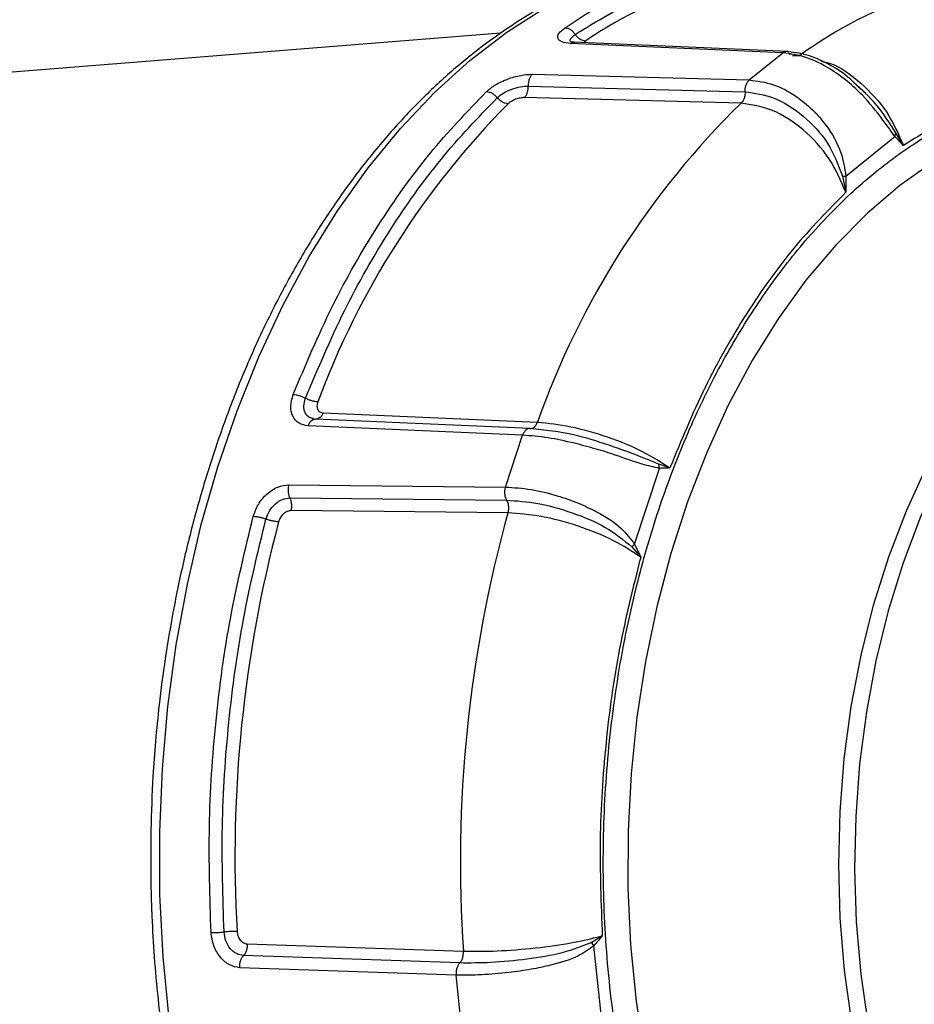
# Model space of a CAD drawing. Extents: x -12.1 to 4.3, y 0.7 to 11.1.
# Drawn here: x -7.2 to -6.9, y 8 to 8.4 of the extents above; entities that cross this region are included whole.
import ezdxf

# ---------------------------------------------------------------- set-up
doc = ezdxf.new("R2010")
doc.units = 0
doc.header["$MEASUREMENT"] = 0
doc.layers.get('0').update_dxf_attribs({"linetype": 'CONTINUOUS'})
doc.layers.add('image', color=7, linetype='CONTINUOUS')

msp = doc.modelspace()

# ---------------------------------------------------------------- linework, layer by layer
at = {"color": 7, "linetype": 'Continuous', "lineweight": 25}
for p, q in [((-6.928192580603146, 8.37444949203851), (-7.001164892127608, 8.377677639768008)), ((-6.926325328983798, 8.374863011733972), (-7.000179463868905, 8.378121194916208)), ((-6.939686562444083, 8.36510959990163), (-6.928192580603146, 8.37444949203851)), ((-7.014230642661053, 8.36706056505936), (-6.939686562444083, 8.36510959990163)), ((-6.899652700204605, 8.360592479712569), (-6.90383438292435, 8.364335182820646)), ((-7.015640001897507, 8.363026433037758), (-6.941132221120249, 8.36108444939237)), ((-6.942490393196659, 8.357115226296914), (-7.016987406077657, 8.35904795398371)), ((-6.889666935139159, 8.345708542838189), (-6.889302572951427, 8.346894508246157)), ((-6.886710015823821, 8.342585614429689), (-6.889302887869995, 8.346894429002122)), ((-6.906485253406569, 8.33204164174848), (-6.889666300149447, 8.345708525044271)), ((-6.907616754525705, 8.332012805023085), (-6.906517035816006, 8.32649064366079)), ((-6.90761656500198, 8.332012765726022), (-6.90648588838026, 8.332041659527682)), ((-7.08947207006212, 8.248386745418957), (-7.089878070560838, 8.248705161618707)), ((-7.014997337899823, 8.245299112477324), (-7.088695954101851, 8.248508199708484)), ((-7.086119028427131, 8.250681880214774), (-7.012425908749231, 8.247489026019162)), ((-7.017577587137536, 8.243012834836799), (-7.091307540435806, 8.24623993630365)), ((-7.008287020636249, 8.24446307513499), (-7.014997328144212, 8.245298998009739)), ((-7.023413844410855, 8.225186991195939), (-7.017577587137536, 8.243012834836799)), ((-6.979103798933197, 8.205512272326478), (-6.970563708923027, 8.231596532998836)), ((-6.966945111881035, 8.231767596001413), (-6.970753465777173, 8.233043879340451)), ((-6.97056432831824, 8.23159652603841), (-6.970753181421019, 8.233044022019858)), ((-7.097941939686034, 8.225976430949705), (-7.023413844410855, 8.225186991195939)), ((-7.097548206879785, 8.221471642449163), (-7.023057650211774, 8.22067905946558)), ((-7.022646697228977, 8.216271332505217), (-7.097124915849037, 8.217066255574421)), ((-6.980052652406044, 8.204641182683847), (-6.977002447053993, 8.201049226572707)), ((-6.980052436911359, 8.204641118963904), (-6.979104433906897, 8.205512290105675)), ((-6.990202180134922, 8.070889088171526), (-6.993844032940595, 8.068646687550263)), ((-7.112225811785985, 8.068158927821107), (-7.037923217176872, 8.06563247356309)), ((-6.993101558519227, 8.0674892414295), (-6.993843816809012, 8.068646738614655)), ((-6.99010013900349, 8.038950943950388), (-6.993100939124019, 8.067489248389915)), ((-7.039192706918481, 8.061576486604457), (-7.113506040132904, 8.064110607636024)), ((-7.040428120988204, 8.057412205149026), (-7.11477836053313, 8.059955223879454)), ((-7.03837742330134, 8.037909223976525), (-7.040428089800498, 8.057412155671088))]:
    msp.add_line(p, q, dxfattribs=at)
at = {"color": 8, "linetype": 'Continuous', "lineweight": 25}
for p, q in [((-6.995995855778701, 8.378508211946611), (-6.996590867315847, 8.377962915990466)), ((-6.925257683315927, 8.373984575870109), (-6.926105945304618, 8.37402184829956)), ((-6.924812024621637, 8.373578912575917), (-6.922361481342062, 8.373471756929339))]:
    msp.add_line(p, q, dxfattribs=at)
at = {"color": 8, "linetype": 'Continuous', "lineweight": 25, "flags": 128}
for points in [[(-7.13904351570921, 8.042381999482478), (-7.141105774268709, 8.063680201568843), (-7.142182959498232, 8.085174179449842), (-7.142269681051663, 8.106757381694772), (-7.141365505174882, 8.128322723658263), (-7.139474975247074, 8.149763166601323), (-7.136607378608092, 8.170972452079399), (-7.132777000546069, 8.191845259718034), (-7.128002849044282, 8.212278108275699), (-7.122308601996473, 8.232169572738252), (-7.115722450819918, 8.251421095163705), (-7.108277158891456, 8.269937030574662), (-7.100009569322392, 8.287625638512585), (-7.090960779603854, 8.304399083588516), (-7.081175603249807, 8.320174237974), (-7.070702631405258, 8.334872801509116), (-7.059593798962586, 8.3484218423177), (-7.047904263748187, 8.360754155967927), (-7.035691903744681, 8.371808616402179), (-7.023017428621445, 8.381530293177638), (-7.009943597238676, 8.389871059744388)], [(-6.876232396553233, 8.33714466659798), (-6.887937132635013, 8.328869496279939), (-6.899210004717256, 8.319254971077784), (-6.909984844976984, 8.308357550739247), (-6.920198458679476, 8.296241103794541), (-6.929790867927824, 8.282976863819991), (-6.938705801330466, 8.268642544021462), (-6.946890927426136, 8.253322369608634), (-6.954298229854123, 8.237106145426162), (-6.960884278550158, 8.220089082752136), (-6.966610352964819, 8.202371081647778), (-6.971442847938406, 8.184056063947816), (-6.975353458230948, 8.16525153382037), (-6.978319192100577, 8.146067852273502), (-6.980322684281914, 8.126617558930578), (-6.981352166595935, 8.10701477659749), (-6.98140155565536, 8.087374657253646), (-6.98047062080793, 8.06781239181668), (-6.97856483022249, 8.048442719282932), (-6.975695265537279, 8.029379380597716)], [(-6.754218504872245, 8.319336308087989), (-6.761481054607508, 8.319326681023869), (-6.773310504552354, 8.318100480450374), (-6.785050462891411, 8.31538155485876), (-6.796620695879941, 8.31118843683812), (-6.807942170144194, 8.305549816649274), (-6.818937553008774, 8.29850424723051), (-6.829531751683517, 8.290099769714027), (-6.839652349391848, 8.280393863701912), (-6.849230300328589, 8.269452757614323), (-6.858200062439346, 8.257351278772045), (-6.866500474882853, 8.24417201284632), (-6.874074745169468, 8.230005057463202), (-6.88087119613887, 8.214947123940494), (-6.886843354352292, 8.199101156609672), (-6.891950472811507, 8.182575303796314), (-6.896157626005417, 8.1654825343358), (-6.899436091453003, 8.147939500818884), (-6.901763451288051, 8.130066153105913), (-6.903123901671132, 8.111984539434724), (-6.903508030770327, 8.093818205610727), (-6.902913217890923, 8.075691192261298), (-6.901343626877381, 8.057727346540132), (-6.898809887734136, 8.040049340608485)], [(-6.904468278306457, 8.041117876395143), (-6.90694338475576, 8.058945147379143), (-6.9084466639257, 8.077050580054507), (-6.908967786590049, 8.09531056380389), (-6.908503172827757, 8.113600248649123), (-6.907056073390772, 8.131794729695978), (-6.904636328967443, 8.149769787568873), (-6.901260455995324, 8.167402571629543), (-6.896951525338901, 8.184572614084427), (-6.891738985763862, 8.201162677825396), (-6.885658440536458, 8.217059429292666), (-6.878751403919352, 8.232154249174007)]]:
    msp.add_lwpolyline(points, dxfattribs=at)
at = {"color": 8, "linetype": 'Continuous', "lineweight": 25}
for centre, radius, start, end in [((-6.838565588798214, 8.260236003958346), 0.1408690432918492, 88.49528410132673, 126.5019104065268), ((-6.907001884672113, 8.246811258124424), 0.1589465776260167, 111.8041709818269, 124.0487876462267)]:
    msp.add_arc(centre, radius, start, end, dxfattribs=at)
at = {"color": 7, "linetype": 'Continuous', "lineweight": 25}
for centre, radius, start, end in [((-6.818294749273676, 8.154510518956545), 0.2875683499108193, 135.2632447854269, 159.6654817148269), ((-6.742663175611385, 8.1525157830277), 0.2859927430371943, 134.3239424409257, 160.6047641005266), ((-6.589705671880782, 8.096272075466368), 0.4492635675536716, 164.5081006310263, 183.9105855297267), ((-6.664378816235249, 8.097777144817458), 0.4520474375827532, 165.2027471651271, 183.2159396212263)]:
    msp.add_arc(centre, radius, start, end, dxfattribs=at)
for points, knots in [([(-6.965277622185399, 8.407029999605978), (-6.968690493910722, 8.406347701424808), (-6.976789863972244, 8.404728482800051), (-6.988952705541481, 8.400634397223895), (-7.001735392183751, 8.395159992336879), (-7.013846095360714, 8.388671478627233), (-7.025665567646334, 8.381068115717587), (-7.037143665294881, 8.372368749502817), (-7.048234312704238, 8.362615548068014), (-7.058893237971319, 8.351850531159839), (-7.069078978556476, 8.340121329205088), (-7.078752583014817, 8.327479187095223), (-7.08787775207138, 8.31397929495091), (-7.096420527573951, 8.299681121830888), (-7.104349247340735, 8.284648331050228), (-7.111634929467781, 8.26894982463743), (-7.118250515496875, 8.252661061717843), (-7.124171432248526, 8.235867923908337), (-7.129374082650496, 8.218674159305527), (-7.133835546299393, 8.201220224667056), (-7.137529324339464, 8.183738100576702), (-7.14040479861414, 8.166773951232521), (-7.142417161090524, 8.151479394012947), (-7.143755478434239, 8.137986281324315), (-7.144828825398449, 8.123594216965742), (-7.145144512422874, 8.113365859977232), (-7.145336928261543, 8.107131527439426)], [0, 0, 0, 0, 0.0349878237113924, 0.0830325176840294, 0.1266400451918802, 0.1703229404135209, 0.2140688029970373, 0.2578636082918219, 0.3016907989556767, 0.345533527932922, 0.3893754925699306, 0.4332015992268611, 0.4769974535268425, 0.5207481478532698, 0.5644353677452913, 0.6080391333714247, 0.6515309939223202, 0.6948666531861677, 0.7379716496295536, 0.7807089098348817, 0.8227946874827988, 0.8635323196650827, 0.9006193428982304, 0.9296565106043388, 0.957124618816524, 1, 1, 1, 1]), ([(-6.999489078965783, 8.380784727786802), (-6.992138200511371, 8.385268166470864), (-6.977436442615561, 8.394235044440954), (-6.954323782355884, 8.402428776553183), (-6.930826903494191, 8.406968313641206), (-6.915113117490461, 8.406310640614045), (-6.907256224308473, 8.40598180409294)], [0, 0, 0, 0, 0.2499999498065785, 0.4999999331799676, 0.7499999608587775, 1, 1, 1, 1]), ([(-7.001164892131282, 8.377677639765336), (-7.002202155008916, 8.377802469405744), (-7.004316909305346, 8.378056969999635), (-7.005671543091105, 8.379358987748839), (-7.005401905489825, 8.381126785631194), (-7.003786467159528, 8.38241843770751), (-7.002982232096948, 8.383061477970305)], [0, 0, 0, 0, 0.2426292155933036, 0.4946684077656305, 0.7484240796572884, 1, 1, 1, 1]), ([(-7.002982232096948, 8.383061477970305), (-7.002672988400091, 8.383021516208615), (-7.00205450790717, 8.382941593577018), (-7.001100821751686, 8.382449442069065), (-7.000203970982968, 8.3817354199701), (-6.999727375248407, 8.38110162377634), (-6.999489078965783, 8.380784727786802)], [0, 0, 0, 0, 0.2500029146531243, 0.5000002504758655, 0.7500017877074083, 1, 1, 1, 1]), ([(-6.995995855790036, 8.378508211944165), (-6.996305097521201, 8.378548146859954), (-6.996923572108713, 8.378628015545454), (-6.997877266983616, 8.37912010260036), (-6.99877414824647, 8.379834065623188), (-6.999250764456746, 8.380467839434887), (-6.999489073767357, 8.380784727943697)], [0, 0, 0, 0, 0.2500045201909768, 0.5000018655759042, 0.7499996681723081, 1, 1, 1, 1]), ([(-6.999745429903497, 8.378102582191515), (-7.000137468242807, 8.378107833545434), (-7.000751710465433, 8.37811606132057), (-7.00077613302705, 8.37805000389544), (-7.000784967958663, 8.378026107432701)], [0, 0, 0, 0, 0.6382471358417631, 1, 1, 1, 1]), ([(-6.889666300158229, 8.345708525045083), (-6.89105240962029, 8.34765832751435), (-6.894257947297853, 8.35216747015432), (-6.899791441872052, 8.359044812505646), (-6.906059912651626, 8.364853972807813), (-6.912501436353474, 8.369484983587151), (-6.920235676922378, 8.373344187692966), (-6.925469031304521, 8.374070680557965), (-6.928192356892433, 8.374448731892576)], [0, 0, 0, 0, 0.1536570281868251, 0.3553495641996967, 0.4845051717039262, 0.6286085704083838, 0.8067358505696571, 1, 1, 1, 1]), ([(-6.903834382918523, 8.36433518282122), (-6.90449594439992, 8.364945700864181), (-6.90722668935674, 8.367465752459928), (-6.912691826462102, 8.370827479728833), (-6.919946125962598, 8.374072772442139), (-6.924665448475077, 8.374618306185724), (-6.927042260619128, 8.374893055627679)], [0, 0, 0, 0, 0.0950411534031225, 0.3923039016759162, 0.6939434712137978, 1, 1, 1, 1]), ([(-7.029982795172775, 8.361121290480249), (-7.029018894929517, 8.361918253890297), (-7.027040210711819, 8.363554251943599), (-7.022765062371182, 8.365543749703866), (-7.018151963102981, 8.366883106612754), (-7.015530928616301, 8.36700172092218), (-7.014230642664581, 8.367060565062145)], [0, 0, 0, 0, 0.2415345255423466, 0.4958195176942479, 0.7498778434214539, 1, 1, 1, 1]), ([(-7.014230642664581, 8.367060565062145), (-7.014440244874656, 8.366835901659769), (-7.014867962625191, 8.366377449790152), (-7.015329882736337, 8.365371261857508), (-7.015620648388816, 8.364222902262577), (-7.015633636941634, 8.36341992646623), (-7.015640001903195, 8.363026433046015)], [0, 0, 0, 0, 0.2450270327408051, 0.5000062319220965, 0.7549810856265734, 1, 1, 1, 1]), ([(-6.817366562641288, 7.83680615703944), (-6.824361940729618, 7.836973382517348), (-6.838569634545932, 7.837313019397346), (-6.859874976475378, 7.843006782464302), (-6.879324700052515, 7.85198732496479), (-6.896659990239682, 7.86356332015526), (-6.911810775863151, 7.876640047113954), (-6.926133501338125, 7.892213525120267), (-6.939378851547795, 7.910088758032957), (-6.951325881078514, 7.929999310386798), (-6.961795275288008, 7.951612139424933), (-6.970657639883976, 7.974549406613582), (-6.97857902664353, 8.000868212756044), (-6.984903269478517, 8.030484319298207), (-6.988934363241514, 8.06302360866641), (-6.990276828667884, 8.095500150169302), (-6.989034948235643, 8.12805468391826), (-6.985105242947904, 8.160834329178373), (-6.978872943837869, 8.190830069540334), (-6.971033597431655, 8.217625177675876), (-6.962242950968612, 8.241095264641695), (-6.951841453579704, 8.263337978028845), (-6.939957039034415, 8.28396785856903), (-6.92676825121233, 8.302640909928243), (-6.912495023267626, 8.31907743128207), (-6.897386144106314, 8.333067494883005), (-6.880088653536104, 8.345688525726187), (-6.860668724374871, 8.355842078648875), (-6.839383049011939, 8.362821838072515), (-6.825177297039164, 8.364018977199885), (-6.818182868329606, 8.364608407755762)], [0, 0, 0, 0, 0.0388144003690089, 0.0788324961343871, 0.1199761159454083, 0.1518879584708414, 0.1843036526073641, 0.2170642475880731, 0.249999995492091, 0.2829357304423705, 0.3156963171901678, 0.3481120185486395, 0.3800238691956093, 0.4211650936951924, 0.4611837390756864, 0.5000000239154411, 0.5388137862839172, 0.5788325055643035, 0.6199761221165305, 0.6518879727635004, 0.6843036995869423, 0.7170642387075815, 0.7500000174511399, 0.7829357487906644, 0.8156963235944079, 0.8481120349771878, 0.8800238775026209, 0.9211650939450192, 0.9611843757879266, 1, 1, 1, 1]), ([(-6.941132221113266, 8.361084449387912), (-6.941122677833174, 8.361477952324021), (-6.941103203450076, 8.362280949496157), (-6.940803095374553, 8.363427551537342), (-6.940332269711016, 8.364430774868433), (-6.939898925444361, 8.364886344990175), (-6.939686562449204, 8.365109599900885)], [0, 0, 0, 0, 0.2450224026864897, 0.5000021052141886, 0.7549729887234486, 1, 1, 1, 1]), ([(-6.939686307551566, 8.36510884068631), (-6.936928485746123, 8.364758836861187), (-6.931628761367812, 8.36408623219876), (-6.924070587644806, 8.36008388496402), (-6.91799169088396, 8.355158011076183), (-6.912460990342708, 8.348749382767323), (-6.907946493206804, 8.34104410344378), (-6.9069263669117, 8.33475927064792), (-6.906485253394651, 8.33204164175043)], [0, 0, 0, 0, 0.1932639722527984, 0.3713966519449882, 0.5154975911520809, 0.6446573392588673, 0.8463460342212598, 1, 1, 1, 1]), ([(-6.802135116646081, 8.365690482204757), (-6.809315326149044, 8.3661054389581), (-6.823731973395999, 8.366938601992311), (-6.845339583598902, 8.362859289707922), (-6.866574436267358, 8.355234507617082), (-6.880015632124698, 8.346790933880056), (-6.886710015821514, 8.342585614430222)], [0, 0, 0, 0, 0.2490249583919805, 0.5000000319414364, 0.750975160982103, 1, 1, 1, 1]), ([(-7.096408465257305, 8.256996571619792), (-7.092070605323576, 8.267288367061616), (-7.083394883602725, 8.28787196234256), (-7.067475339918149, 8.31547805721238), (-7.04982692385634, 8.340490984757217), (-7.036597503874557, 8.35424452279936), (-7.029982795172775, 8.361121290480249)], [0, 0, 0, 0, 0.2499999750648042, 0.5000000569448222, 0.7500000771936547, 1, 1, 1, 1]), ([(-7.029982795172775, 8.361121290480249), (-7.02967027738708, 8.361083987345774), (-7.029045228479441, 8.36100937948496), (-7.028045595838226, 8.360554697188034), (-7.027081292119954, 8.35989538751217), (-7.02654415123053, 8.359310782007542), (-7.026275581250888, 8.359018479761412)], [0, 0, 0, 0, 0.2499948743248497, 0.5000004168197497, 0.7500006413289584, 1, 1, 1, 1]), ([(-7.026275282699569, 8.359018663373755), (-7.025599399501273, 8.359575563948948), (-7.024246874391938, 8.36068999024811), (-7.021344335854191, 8.362021048306735), (-7.01827234176063, 8.362908960208392), (-7.016518147320188, 8.362987222828826), (-7.015640394396279, 8.363026383392983)], [0, 0, 0, 0, 0.2494907439553243, 0.4992615537743849, 0.7494436049060583, 1, 1, 1, 1]), ([(-7.016987369064999, 8.359047994254196), (-7.016785978893926, 8.359274758024359), (-7.016375204201003, 8.359737287141638), (-7.015934328080043, 8.360729728490744), (-7.01565725162357, 8.361855443564382), (-7.015645807444104, 8.362640954969878), (-7.01564019164975, 8.36302641471681)], [0, 0, 0, 0, 0.2449115863756184, 0.4995451424035282, 0.7544208761130219, 1, 1, 1, 1]), ([(-6.941132174319593, 8.361084476004768), (-6.941138876542945, 8.360699570324423), (-6.941152540459855, 8.359914857707595), (-6.941432214313662, 8.3587913548168), (-6.941875732154354, 8.357801096269101), (-6.942288078610936, 8.357340771739986), (-6.942490332687798, 8.357114984634979)], [0, 0, 0, 0, 0.2452514803273915, 0.4999976376905895, 0.7547510967968313, 1, 1, 1, 1]), ([(-6.941132163922732, 8.361084476318565), (-6.937797889331479, 8.360603234701122), (-6.931115972740203, 8.359638822125005), (-6.920960097596923, 8.35313256634305), (-6.912137000830882, 8.34380720050081), (-6.909124466372925, 8.335947086440918), (-6.907616565007856, 8.332012765726612)], [0, 0, 0, 0, 0.2481135047463545, 0.4972217190017141, 0.748338129629153, 1, 1, 1, 1]), ([(-7.092175096664515, 8.25571856550541), (-7.087871585436846, 8.265928834239494), (-7.079264562658832, 8.286349372473298), (-7.063471190133797, 8.313736783101048), (-7.04596252598459, 8.338551616408731), (-7.032837894774021, 8.352196193420271), (-7.026275581250888, 8.359018479761412)], [0, 0, 0, 0, 0.2499999599816917, 0.4999999387097482, 0.7500000486772858, 1, 1, 1, 1]), ([(-7.022568380329, 8.356915656047926), (-7.022880911785751, 8.356952937637091), (-7.023505965120473, 8.357027499672787), (-7.024505561375499, 8.357482310930608), (-7.025469925073105, 8.358141497011102), (-7.02600703043297, 8.35872615352922), (-7.026275581250888, 8.359018479761412)], [0, 0, 0, 0, 0.2500042308779837, 0.5000007993937229, 0.7500021330746093, 1, 1, 1, 1]), ([(-7.01698740606439, 8.359047953984183), (-7.017449334982821, 8.3590264727901), (-7.018371702980307, 8.358983579684297), (-7.019982144323805, 8.358506120942918), (-7.021504107072942, 8.357795510663426), (-7.022213866767109, 8.357208739043216), (-7.022568380329, 8.356915656047926)], [0, 0, 0, 0, 0.2512457831735702, 0.5016812341864854, 0.7510977841091163, 1, 1, 1, 1]), ([(-6.906517035829438, 8.326490643660158), (-6.908212054171893, 8.33045215078221), (-6.911596414442396, 8.338361898411128), (-6.920881162124157, 8.348394030377515), (-6.931765817795444, 8.355511626168438), (-6.938909889754298, 8.356579848847588), (-6.942490393198691, 8.357115226291171)], [0, 0, 0, 0, 0.2508256489608305, 0.5008113127197156, 0.7498139962037089, 1, 1, 1, 1]), ([(-6.886710015821514, 8.342585614430222), (-6.886766151300488, 8.342642160145884), (-6.887219025801708, 8.343098344242621), (-6.888203715304126, 8.344141267167641), (-6.889129503839198, 8.345133311745686), (-6.889666300158229, 8.345708525045083)], [0, 0, 0, 0, 0.0561152126834854, 0.4527110023242127, 1, 1, 1, 1]), ([(-6.906485253394651, 8.33204164175043), (-6.906485619883551, 8.33103069655566), (-6.906486190689165, 8.32945615168676), (-6.906501032378737, 8.327707585396839), (-6.906509127642327, 8.326868182049564), (-6.906514902304257, 8.326592498567345), (-6.906517035829438, 8.326490643660158)], [0, 0, 0, 0, 0.5463916538982235, 0.8510037730099201, 0.9449513741277328, 1, 1, 1, 1]), ([(-6.906517035829438, 8.326490643660158), (-6.912558020323903, 8.320347347370086), (-6.924687299742278, 8.308012643097888), (-6.940824670238632, 8.285269087436186), (-6.955297877932335, 8.260029555094546), (-6.963072806867926, 8.241163726146693), (-6.966945111887119, 8.23176759600443)], [0, 0, 0, 0, 0.2490248565348789, 0.4999999701708436, 0.750974878209707, 1, 1, 1, 1]), ([(-7.091307540443382, 8.246239936300828), (-7.09240454876304, 8.246440330324198), (-7.094639345931371, 8.24684856788077), (-7.09676127555939, 8.249357116734286), (-7.097578526443097, 8.252903288226916), (-7.096797362559337, 8.255636072795232), (-7.096408465257305, 8.256996571619792)], [0, 0, 0, 0, 0.2429246932665328, 0.4948799447557883, 0.7485293025359234, 1, 1, 1, 1]), ([(-7.096408465257305, 8.256996571619792), (-7.096087854860471, 8.256971926248715), (-7.095446636015988, 8.256922635656393), (-7.09433424570047, 8.256644682940017), (-7.093203942861204, 8.256245632249824), (-7.092518046685591, 8.255894255080468), (-7.092175096664515, 8.25571856550541)], [0, 0, 0, 0, 0.2500027790210839, 0.5000040381133279, 0.7500006097684602, 1, 1, 1, 1]), ([(-7.087941767820165, 8.254440700855762), (-7.088262357878429, 8.254465337880807), (-7.088903531666885, 8.254514611444595), (-7.090015896705729, 8.254792550513509), (-7.091146181132294, 8.255191584431412), (-7.091832127872523, 8.255542906710598), (-7.092175096664515, 8.25571856550541)], [0, 0, 0, 0, 0.2499996725018975, 0.4999944103256921, 0.7500005422883743, 1, 1, 1, 1]), ([(-7.087941767820165, 8.254440700855762), (-7.088078708442959, 8.253963417411056), (-7.08835287567665, 8.253007853758332), (-7.088067992410469, 8.251779322074235), (-7.087323822156764, 8.250898804900068), (-7.086521061306939, 8.25075426675579), (-7.086119028426977, 8.25068188020825)], [0, 0, 0, 0, 0.2488985018474213, 0.4983168057171442, 0.7487506528655619, 1, 1, 1, 1]), ([(-7.089470954852304, 8.248383213218036), (-7.089465282110496, 8.248386680291249), (-7.089221223656443, 8.248535844233142), (-7.08895548830431, 8.248522157172053), (-7.088695929538229, 8.248508788244438)], [0, 0, 0, 0, 0.0232433735221052, 1, 1, 1, 1]), ([(-7.087948194927791, 8.248620823453317), (-7.087950065763138, 8.24861972445199), (-7.088187412161618, 8.248480297963502), (-7.088442689217729, 8.248494304041705), (-7.088695954103681, 8.248508199719817)], [0, 0, 0, 0, 0.0078822992877459, 1, 1, 1, 1]), ([(-7.014997328139779, 8.245298998003138), (-7.015250206255088, 8.24528124363547), (-7.0157662301666, 8.245245014014548), (-7.016502375303812, 8.244766901861572), (-7.017145068914408, 8.244023799071549), (-7.01743497164396, 8.243345017215747), (-7.017577039246515, 8.243012378364568)], [0, 0, 0, 0, 0.2450293565088515, 0.5000077085414394, 0.7549774496651119, 1, 1, 1, 1]), ([(-7.014997337902796, 8.245299112475356), (-7.014747897647586, 8.245315634488932), (-7.01423934795851, 8.245349318967245), (-7.013511477256978, 8.24580514836619), (-7.012870056881029, 8.246515447725017), (-7.012572070835079, 8.247168636888071), (-7.012425908746718, 8.247489026025306)], [0, 0, 0, 0, 0.2452454196658635, 0.4999974114593639, 0.7547488430449659, 1, 1, 1, 1]), ([(-7.012425908746718, 8.247489026025306), (-7.008741204023992, 8.24711703088958), (-7.001389157830126, 8.246374793552382), (-6.988352706802333, 8.24263019668985), (-6.975906099671901, 8.237554361565715), (-6.969935447519913, 8.233698674549789), (-6.966945111887119, 8.23176759600443)], [0, 0, 0, 0, 0.2501841621809227, 0.4991893939215746, 0.7491745017944617, 1, 1, 1, 1]), ([(-6.970563708921151, 8.23159653300222), (-6.972468566782803, 8.232019767212732), (-6.976873776623481, 8.232998546546675), (-6.984490041445975, 8.235841821534384), (-6.992521324181467, 8.238330803971808), (-7.000384015246857, 8.24046031679193), (-7.009301528800929, 8.242331712970632), (-7.014744629576607, 8.242779465799918), (-7.017577095803214, 8.243012466219925)], [0, 0, 0, 0, 0.153656646130146, 0.3553492274918991, 0.4845051571312741, 0.6286089398300616, 0.8067365132216445, 1, 1, 1, 1]), ([(-6.966945111887119, 8.23176759600443), (-6.967012761977264, 8.231762174854202), (-6.967558510183091, 8.231718441239044), (-6.968764983209185, 8.2316632607369), (-6.969903541308938, 8.231621023389486), (-6.970563708921151, 8.23159653300222)], [0, 0, 0, 0, 0.0561172932416119, 0.4527105881802182, 1, 1, 1, 1]), ([(-7.110118564656677, 8.215122054068319), (-7.109612561900692, 8.216514316590414), (-7.10857318182102, 8.21937416253794), (-7.105481792591844, 8.222993327067012), (-7.101698884085278, 8.225520391212997), (-7.09918720840097, 8.225825272991903), (-7.097941939682022, 8.225976430939808)], [0, 0, 0, 0, 0.2415479397572401, 0.4961635364623871, 0.7502019104517309, 1, 1, 1, 1]), ([(-7.097941939682022, 8.225976430939808), (-7.098026922472979, 8.225604735820053), (-7.098200341085164, 8.224846242822858), (-7.098192163407042, 8.223620915400238), (-7.097990057340398, 8.22244030279687), (-7.097693522623077, 8.221790215381288), (-7.097548206886334, 8.22147164245803)], [0, 0, 0, 0, 0.2450244302655935, 0.5000047205884302, 0.7549791705488246, 1, 1, 1, 1]), ([(-7.023057650212664, 8.22067905945863), (-7.023199983611285, 8.220998599704824), (-7.023490443613492, 8.221650686014263), (-7.023683142698427, 8.222832792178313), (-7.023681900336202, 8.224058374172426), (-7.023502003940693, 8.22481580614437), (-7.023413844401448, 8.225186991200493)], [0, 0, 0, 0, 0.2450114966628186, 0.4999953668770339, 0.7549690867630123, 1, 1, 1, 1]), ([(-7.023413347856373, 8.225186647937804), (-7.020563361199844, 8.225007152165883), (-7.015086506888506, 8.224662212939558), (-7.006258386839508, 8.222517622714633), (-6.998579733618149, 8.219825611630709), (-6.990923092530403, 8.216192504733815), (-6.983824277955462, 8.211769006833421), (-6.980528795553184, 8.207401026727686), (-6.979103798935514, 8.205512272330916)], [0, 0, 0, 0, 0.1932633545371116, 0.3713965586811191, 0.5154971651580038, 0.6446569973876884, 0.8463464479466325, 1, 1, 1, 1]), ([(-7.105776211467433, 8.21417604147757), (-7.105420258397515, 8.215148251862491), (-7.104707948032996, 8.217093776686383), (-7.102597492810661, 8.219505357264822), (-7.100074059428314, 8.221170460616502), (-7.098390788782961, 8.221370920173346), (-7.097548531708629, 8.22147122399574)], [0, 0, 0, 0, 0.2494899528154003, 0.4992632294845613, 0.7494466570155565, 1, 1, 1, 1]), ([(-7.097124915854539, 8.217066255583395), (-7.09704746535331, 8.21743219486891), (-7.096889485317678, 8.218178621301993), (-7.096909561120684, 8.219374102478495), (-7.097114401296954, 8.220524574774561), (-7.0974055222975, 8.221159754510031), (-7.097548384884949, 8.221471457960957)], [0, 0, 0, 0, 0.2449058988369069, 0.4995479953549577, 0.7544118488775554, 1, 1, 1, 1]), ([(-7.023057587213318, 8.2206791257179), (-7.022915811300443, 8.220366925524553), (-7.022626764342482, 8.219730424483334), (-7.022425065800878, 8.218579326393678), (-7.022407890516964, 8.217383216762608), (-7.022568004028165, 8.216637169837648), (-7.022646536705164, 8.21627124780054)], [0, 0, 0, 0, 0.2452485641154088, 0.5000027858551634, 0.7547607355055896, 1, 1, 1, 1]), ([(-7.023057566419602, 8.220679126345496), (-7.019594481869995, 8.220441181764544), (-7.01265441516415, 8.219964337713963), (-7.000432109820668, 8.216559761253444), (-6.98859427402415, 8.21165159732266), (-6.982901774400515, 8.206979634500554), (-6.980052436909403, 8.204641118961456)], [0, 0, 0, 0, 0.2481127801439888, 0.4972212546682089, 0.748337914181184, 1, 1, 1, 1]), ([(-7.124628187643246, 8.072042944564787), (-7.125018967381962, 8.084176166935253), (-7.125800527532686, 8.108442632581939), (-7.123339405071865, 8.144851127628085), (-7.118468106093985, 8.180747129670635), (-7.112901743287685, 8.203663753544317), (-7.110118564656677, 8.215122054068319)], [0, 0, 0, 0, 0.2499998048014727, 0.500000040357504, 0.7500002691866973, 1, 1, 1, 1]), ([(-7.110118564656677, 8.215122054068319), (-7.109796288487932, 8.215102543532803), (-7.109151738801476, 8.215063522622257), (-7.108016031235682, 8.214856650189892), (-7.10685144695749, 8.214562245825283), (-7.106134804051426, 8.214304713525408), (-7.105776481400046, 8.214175946944831)], [0, 0, 0, 0, 0.2500049949395636, 0.5000079333415054, 0.7500031306049187, 1, 1, 1, 1]), ([(-7.097124915854539, 8.217066255583395), (-7.097567966870367, 8.217013383712176), (-7.098452629532576, 8.216907811738148), (-7.099772071153126, 8.216031325473693), (-7.10087481427143, 8.21476186036155), (-7.101247990288618, 8.21374013215715), (-7.101434387762206, 8.213229789725606)], [0, 0, 0, 0, 0.2512530694260944, 0.5016898762193247, 0.751099363672091, 1, 1, 1, 1]), ([(-6.977002447053493, 8.201049226564399), (-6.979975680255396, 8.203032554411939), (-6.985912195523767, 8.20699257209291), (-6.998386454568236, 8.211983755462713), (-7.011495216372274, 8.215507449119743), (-7.01892366975296, 8.216016302812251), (-7.022646697230437, 8.216271332517923)], [0, 0, 0, 0, 0.2508252951481328, 0.5008111013254724, 0.7498141415209412, 1, 1, 1, 1]), ([(-7.120171247097995, 8.07223026650607), (-7.120558937702107, 8.084267367438757), (-7.121334319827381, 8.108341597776802), (-7.11889257747446, 8.144461652732536), (-7.114059989347587, 8.18007331104982), (-7.108537651981703, 8.202808396435232), (-7.105776481400046, 8.214175946944831)], [0, 0, 0, 0, 0.2499997130144653, 0.500000017380286, 0.7499998367778341, 1, 1, 1, 1]), ([(-7.101434387762206, 8.213229789725606), (-7.101756665824594, 8.213249328716582), (-7.102401215187715, 8.213288406288605), (-7.103536906605864, 8.213495240307681), (-7.104701506951237, 8.213789603547037), (-7.105418161231229, 8.214047167482514), (-7.105776481400046, 8.214175946944831)], [0, 0, 0, 0, 0.2500014202166737, 0.4999975952064186, 0.7500036613139561, 1, 1, 1, 1]), ([(-6.979103798935514, 8.205512272330916), (-6.978716683946951, 8.204704346247953), (-6.97811375604512, 8.203446009080873), (-6.977455666303219, 8.202035798801285), (-6.977140709945203, 8.201357923553674), (-6.977039747935855, 8.201132507551362), (-6.977002447053493, 8.201049226564399)], [0, 0, 0, 0, 0.5463937221168552, 0.8510030099311703, 0.9449523713496436, 1, 1, 1, 1]), ([(-6.977002447053493, 8.201049226564399), (-6.979596768313312, 8.190694199367783), (-6.984805725319602, 8.169903061314946), (-6.989308862735994, 8.137182608272019), (-6.991492205818671, 8.103968870160585), (-6.990631068721047, 8.081886962979912), (-6.990202180133027, 8.070889088172747)], [0, 0, 0, 0, 0.2490249341970345, 0.499999824933685, 0.7509753444777848, 1, 1, 1, 1]), ([(-7.145336928261543, 8.107131527439426), (-7.145388183225784, 8.10011114857208), (-7.1454600468222, 8.090268010817082), (-7.144936816249778, 8.075779503690491), (-7.144215779336373, 8.063486888449493), (-7.142897087256103, 8.04891987319167), (-7.141020626132262, 8.033762491738395), (-7.138512862666557, 8.018081107734327), (-7.135354148235035, 8.002154833113487), (-7.131529835936291, 7.986167433033925), (-7.127035979940789, 7.970273045364385), (-7.121876563010667, 7.954598672520969), (-7.116056581690652, 7.939259569617013), (-7.109603128307496, 7.924332765919884), (-7.102479959097242, 7.909977330328674), (-7.096773200759722, 7.899442542117614), (-7.09327586942203, 7.89395451561694), (-7.092542701577306, 7.892804025665379)], [0, 0, 0, 0, 0.0892943163319673, 0.1251978380373456, 0.1847866909910895, 0.2465407436165036, 0.3126748830746539, 0.3815743291614554, 0.452588767277451, 0.5252009782783913, 0.5990462957117717, 0.6738587527214567, 0.7494421003135916, 0.8256499960801276, 0.9023739681813794, 0.9795340331166325, 1, 1, 1, 1]), ([(-7.115714367728726, 8.072417614498454), (-7.116038391992664, 8.072419745087439), (-7.116686446570879, 8.072424006305157), (-7.117846721788056, 8.072387860115368), (-7.119047533863188, 8.072324770496282), (-7.119796675324927, 8.072261767894569), (-7.120171247097995, 8.07223026650607)], [0, 0, 0, 0, 0.2499983652459229, 0.5000013985731875, 0.7500000036971337, 1, 1, 1, 1]), ([(-7.115714367728726, 8.072417614498454), (-7.115635303399799, 8.071869353242652), (-7.115477012973987, 8.070771708972224), (-7.114644520784465, 8.069376585395158), (-7.113514312658975, 8.068387159469742), (-7.112655781005852, 8.068235088101412), (-7.112225811785427, 8.068158927825376)], [0, 0, 0, 0, 0.2489037793412505, 0.4983168231952098, 0.7487473832299507, 1, 1, 1, 1]), ([(-7.124628187643246, 8.072042944564787), (-7.124304149855922, 8.072040794916918), (-7.123656073559758, 8.072036495616393), (-7.122495769607811, 8.072072665690571), (-7.12129495249454, 8.072135755649887), (-7.120545813500879, 8.072198763060815), (-7.120171247097995, 8.07223026650607)], [0, 0, 0, 0, 0.2499983680792217, 0.499997292808356, 0.7500007114130117, 1, 1, 1, 1]), ([(-7.114778360540624, 8.059955223885721), (-7.115952018710951, 8.060162922852504), (-7.11834322173458, 8.060586087288225), (-7.121557221006119, 8.063364121836253), (-7.123947654500123, 8.067350418230147), (-7.124401995766251, 8.07048326837523), (-7.124628187643246, 8.072042944564787)], [0, 0, 0, 0, 0.2428848851806837, 0.4948519820567573, 0.7485141965622819, 1, 1, 1, 1]), ([(-7.113506250111818, 8.064111099516273), (-7.114323371217339, 8.064256235048857), (-7.115956677139772, 8.064546339812148), (-7.118119771088521, 8.066433985786281), (-7.119716521579043, 8.069092975215534), (-7.12001951378585, 8.071184740245275), (-7.120170951814876, 8.07223022183251)], [0, 0, 0, 0, 0.2504739338244805, 0.5006608650368082, 0.7504261406213547, 1, 1, 1, 1]), ([(-7.037923217187922, 8.065632473559596), (-7.03417743884004, 8.06560196627827), (-7.026703560924126, 8.065541095699428), (-7.013124771131787, 8.066652210085874), (-6.999959766321444, 8.068471527159302), (-6.993458341456483, 8.070082334482118), (-6.990202180133027, 8.070889088172747)], [0, 0, 0, 0, 0.2501848089079242, 0.4991888319420652, 0.7491746825270958, 1, 1, 1, 1]), ([(-6.990202180133027, 8.070889088172747), (-6.990253845097499, 8.070825668600504), (-6.990686420819515, 8.070294674966204), (-6.991654106340584, 8.069163871138192), (-6.992572204176646, 8.068101227593393), (-6.993100939125966, 8.067489248391702)], [0, 0, 0, 0, 0.0543937286262292, 0.4554228707164691, 1, 1, 1, 1]), ([(-7.112225811785427, 8.068158927825376), (-7.112224398723884, 8.067774310058416), (-7.112221517813893, 8.066990162219453), (-7.112478678993334, 8.065850937821784), (-7.112903270344537, 8.064834422244127), (-7.113307678928164, 8.064348802605418), (-7.113506040121985, 8.06411060763336)], [0, 0, 0, 0, 0.2452462919037738, 0.5000012124615941, 0.7547520986972364, 1, 1, 1, 1]), ([(-6.993100939125966, 8.067489248391702), (-6.994845686487414, 8.066225220778051), (-6.998880628192265, 8.063302002295522), (-7.006657077156468, 8.061044525968484), (-7.014859974075553, 8.059291548481758), (-7.022928165088232, 8.058141280206284), (-7.032053151259928, 8.057357720378308), (-7.037561268545109, 8.057393626449413), (-7.040427574520956, 8.057412311197906)], [0, 0, 0, 0, 0.1536565154495049, 0.3553494884748302, 0.4845055462106517, 0.6286086930944697, 0.8067359376632145, 1, 1, 1, 1]), ([(-7.039192706915415, 8.06157648661231), (-7.03899498321355, 8.061815932910822), (-7.038591871515576, 8.062304107080385), (-7.038169979203811, 8.063323232614591), (-7.037915789241236, 8.06446391890754), (-7.037920772764405, 8.06524792011721), (-7.037923217187922, 8.065632473559596)], [0, 0, 0, 0, 0.2452444121554832, 0.499995147100642, 0.7547470781773509, 1, 1, 1, 1]), ([(-6.993843816795642, 8.068646738614081), (-6.997060624616632, 8.067361383509352), (-7.003487282486731, 8.064793453449697), (-7.016028947481923, 8.062761094992004), (-7.028723006036839, 8.061515261215687), (-7.035707443846475, 8.061556045876438), (-7.03919269194615, 8.061576397501755)], [0, 0, 0, 0, 0.2516601455259793, 0.5027759645106313, 0.7518842357772284, 1, 1, 1, 1]), ([(-7.114778256572047, 8.0599552270237), (-7.114785752880669, 8.060347969547012), (-7.114801050131812, 8.061149414806748), (-7.114549717364199, 8.06232181511234), (-7.114121678177476, 8.063369041841721), (-7.113708628509555, 8.06386704935529), (-7.11350621602466, 8.064111094917214)], [0, 0, 0, 0, 0.2450213360488891, 0.4999998132455596, 0.7549779406471756, 1, 1, 1, 1]), ([(-7.03919269194615, 8.061576397501755), (-7.039392444663825, 8.061330939861074), (-7.039800047594513, 8.060830074316554), (-7.040218987856536, 8.059780120328469), (-7.040460589359591, 8.058606200749045), (-7.04043837660169, 8.057804958589951), (-7.040427491346097, 8.057412313708285)], [0, 0, 0, 0, 0.2450355959029231, 0.5000043462731859, 0.7549795251487682, 1, 1, 1, 1])]:
    msp.add_open_spline(points, degree=3, knots=knots, dxfattribs=at)
at = {"color": 8, "linetype": 'Continuous', "lineweight": 25}
for points, knots in [([(-7.002982232096948, 8.383061477970305), (-6.99563892972812, 8.38795717502444), (-6.988073805250282, 8.39300075838245), (-6.980108654399437, 8.395908472052449), (-6.979875102847799, 8.395993731082966)], [0, 0, 0, 0, 0.9706783266228404, 1, 1, 1, 1]), ([(-7.000735000975773, 8.378055952369422), (-7.000874049139826, 8.378156810470433), (-7.001369459451475, 8.378516154612761), (-7.001062914310951, 8.379510437776405), (-7.000013308436008, 8.380360206410264), (-6.999488707033873, 8.380784927562695)], [0, 0, 0, 0, 0.1632981205890967, 0.5818097158323249, 1, 1, 1, 1]), ([(-7.001164864788052, 8.377677474068157), (-7.000920739068633, 8.377827613494187), (-7.00045996106745, 8.378110995944791), (-6.999971216273162, 8.378090030777722), (-6.999741414341184, 8.378080173207978)], [0, 0, 0, 0, 0.5298120109593251, 1, 1, 1, 1]), ([(-6.926758305206759, 8.374862374159358), (-6.926994441558383, 8.374871363339748), (-6.927487534226296, 8.374890134269807), (-6.927950864140666, 8.374599875654374), (-6.928192310740418, 8.374448618518652)], [0, 0, 0, 0, 0.478888385467965, 1, 1, 1, 1]), ([(-6.914928935171396, 8.37156970047401), (-6.913889579436182, 8.371345987484473), (-6.90935451836531, 8.370369851946338), (-6.901113927913553, 8.364304375694209), (-6.891892134246623, 8.354411684829165), (-6.888439319371544, 8.346532044026413), (-6.886710015821514, 8.342585614430222)], [0, 0, 0, 0, 0.0898647258835667, 0.3921102334794585, 0.6955452379277042, 1, 1, 1, 1]), ([(-6.889302572957845, 8.346894508242864), (-6.891451444906755, 8.35032817573934), (-6.895406976494137, 8.356648692068745), (-6.901217177654932, 8.361869669724587), (-6.903870943829386, 8.36425431244473)], [0, 0, 0, 0, 0.5432574361858862, 1, 1, 1, 1]), ([(-7.089404587056855, 8.248717493037068), (-7.089910006037599, 8.248819767741308), (-7.091169135650691, 8.249074560524539), (-7.092400036163641, 8.250636623889683), (-7.092959339179755, 8.2529803998969), (-7.092436225275936, 8.254806168032728), (-7.092174768938783, 8.255718700935757)], [0, 0, 0, 0, 0.1828952866913065, 0.4556395393633709, 0.7279244709653961, 1, 1, 1, 1]), ([(-7.09130747868044, 8.24623987380714), (-7.091162024301427, 8.246569987706637), (-7.090865204804064, 8.247243630139304), (-7.090221636106218, 8.248001662357337), (-7.089719247473196, 8.24825701283311), (-7.089470954852304, 8.248383213218036)], [0, 0, 0, 0, 0.3270640297949942, 0.6674187576017719, 1, 1, 1, 1]), ([(-7.086119028426977, 8.25068188020825), (-7.086266155214342, 8.250363876243863), (-7.086566113628724, 8.249715537714616), (-7.087205453824891, 8.248987726150277), (-7.087701249764817, 8.248742810570949), (-7.087948194927791, 8.248620823453317)], [0, 0, 0, 0, 0.3257758338875445, 0.6641836223932076, 1, 1, 1, 1]), ([(-6.970753181420793, 8.233044022025489), (-6.973947243888713, 8.234345189508842), (-6.980328445212828, 8.236944703998924), (-6.99231785018462, 8.24115780541331), (-7.002221486622489, 8.24380915959632), (-7.007002797933217, 8.244324625141077), (-7.008287020637798, 8.24446307514211)], [0, 0, 0, 0, 0.298400850182194, 0.5961548715514546, 0.8915303670087594, 1, 1, 1, 1])]:
    msp.add_open_spline(points, degree=3, knots=knots, dxfattribs=at)
at = {"layer": 'image', "flags": 128}
msp.add_lwpolyline([(-7.346608570146499, 8.35568928348892), (-7.025045573338005, 8.381277900049003)], dxfattribs=at)

doc.saveas('drawing.dxf')
